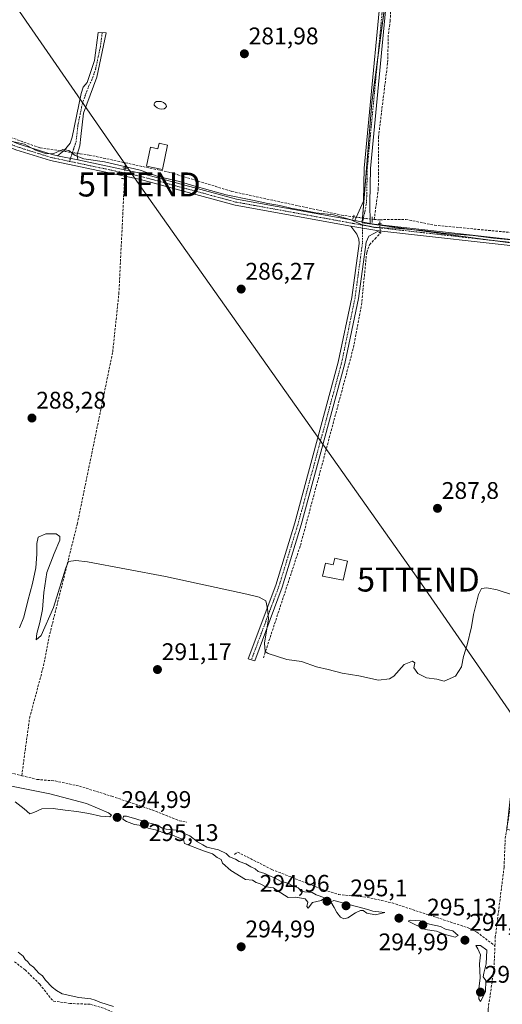
# Model space of a CAD drawing. Units: metres. Extents: x 615524 to 619019, y 4653041 to 4655411.
# Drawn here: x 616207 to 616408, y 4653758 to 4654168 of the extents above; entities that cross this region are included whole.
import ezdxf
from ezdxf.enums import TextEntityAlignment as Align

# ---------------------------------------------------------------- set-up
doc = ezdxf.new("R2010")
doc.units = ezdxf.units.M
doc.header["$MEASUREMENT"] = 0
for name, pattern in [('TRAZO_Y_PUNTO', [1, 0.5, -0.25, 0, -0.25]), ('TRAZOS2', [0.375, 0.25, -0.125]), ('TRAZOSX2', [1.5, 1, -0.5])]:
    doc.linetypes.add(name, pattern=pattern)
doc.layers.get('0').update_dxf_attribs({"lineweight": 5})
for name, color, linetype, lineweight in [('Camino', 19, 'Continuous', 0), ('Camino Cxs', 19, 'Continuous', 0), ('Camino eje', 39, 'TRAZO_Y_PUNTO', 13), ('Carátula', 7, 'Continuous', 5), ('Corriente artificial lineal', 5, 'TRAZOSX2', 13), ('Corriente artificial lineal oculto', 135, 'TRAZO_Y_PUNTO', 13), ('Cultivos herbáceos CxS', 92, 'Continuous', 0), ('Cultivos leñosos', 92, 'Continuous', 0), ('Cultivos leñosos CxS', 92, 'Continuous', 0), ('Curva de nivel normal', 36, 'Continuous', 0), ('Edificación', 1, 'Continuous', 13), ('Edificación Cxs', 1, 'Continuous', 13), ('Piscina', 142, 'Continuous', 0), ('Piscina CxS', 142, 'Continuous', 0), ('Pista no pavimentada', 254, 'Continuous', 13), ('Pista no pavimentada Cxs', 254, 'Continuous', 0), ('Pista pavimentada eje', 135, 'TRAZO_Y_PUNTO', 0), ('Puente lineal', 2, 'TRAZOS2', 0), ('Punto de cota en terreno', 7, 'Continuous', 0), ('Rótulo de punto de cota en terreno', 19, 'Continuous', 0), ('Tendido', 6, 'Continuous', 0), ('Torre de tendido puntual', 7, 'Continuous', 0)]:
    doc.layers.add(name, color=color, linetype=linetype, lineweight=lineweight)
doc.styles.add('Arial', font='txt', dxfattribs={"height": 0.2})

# ---------------------------------------------------------------- blocks, each defined once
blk = doc.blocks.new('*U160')
at = {"layer": 'Cultivos herbáceos CxS', "color": 92, "linetype": 'Continuous', "lineweight": 0}
blk.add_polyline3d([(616364.77, 4654215.8, 279.91), (616353.71, 4654133.82, 282.32), (616349.67, 4654083.71, 284.87), (616431.91, 4654072.59, 285.08), (616455.69, 4654066.33, 285.16), (616444.77, 4653972.81, 287.77), (616436.52, 4653899.16, 290.22), (616418.18, 4653901.45, 290.64), (616411.26, 4653842.24, 291.28), (616409.93, 4653830.82, 291.75), (616478.69, 4653820.73, 292.34), (616488.77, 4653848.71, 291.34), (616484.19, 4653894.57, 290.27), (616482.36, 4653974.18, 286.52), (616485.11, 4654020.09, 285.78), (616487.87, 4654066, 284.44), (616487.87, 4654066, 284.44), (616522.24, 4654064.08, 284.52), (616553.87, 4654062.24, 284.02), (616553.17, 4654239.99, 278.75)], dxfattribs=at)
blk = doc.blocks.new('5PATER')
at = {"layer": 'Carátula', "linetype": 'Continuous', "lineweight": 5}
h = blk.add_hatch(color=250, dxfattribs=at)
edge = h.paths.add_edge_path()
edge.add_ellipse((0, 0.01), major_axis=(-1.33, -1.34), ratio=0.999422, start_angle=0, end_angle=360)
blk = doc.blocks.new('5TTEND')
blk.add_text('5TTEND', height=10).set_placement((0, 0), align=Align.MIDDLE_CENTER)

msp = doc.modelspace()

# ---------------------------------------------------------------- linework, layer by layer
at = {"layer": 'Camino', "color": 19, "linetype": 'Continuous', "lineweight": 0}
for points in [[(616222.85, 4654111.65, 284.94), (616225.56, 4654113.74, 284.87), (616228.08, 4654116.89, 284.4), (616228.97, 4654119.33, 284.14), (616232.73, 4654137.56, 283.7), (616233.5, 4654140.2, 283.5), (616235.18, 4654142.13, 283.18), (616238.27, 4654151.34, 282.95), (616239.79, 4654163.01, 283.12), (616243.06, 4654162.85, 282.86), (616239.14, 4654144.44, 282.93), (616233.65, 4654129.39, 283.96), (616232.58, 4654119.69, 284.14), (616232.13, 4654115.8, 284.29), (616231, 4654112.18, 284.73), (616231.33, 4654109.87, 285.17)], [(616231.33, 4654109.87, 285.17), (616222.85, 4654111.65, 284.94)], [(616356.63, 4654080.33, 284.88), (616352.55, 4654078.07, 285.19), (616351.34, 4654075.61, 285.24), (616348.14, 4654052.11, 285.75), (616342.54, 4654024.96, 286.43), (616324.37, 4653957.78, 288.36), (616316.42, 4653931.77, 289.38), (616304.96, 4653901.16, 291.17), (616302.23, 4653901.92, 291.19), (616313.74, 4653932.68, 289.12), (616321.66, 4653958.56, 288.69), (616339.79, 4654025.61, 286.49), (616345.36, 4654052.59, 285.82), (616348.42, 4654075.08, 285.51), (616348.29, 4654076.86, 285.4), (616347.54, 4654078.94, 285.29), (616345.04, 4654082.27, 285.19)], [(616345.04, 4654082.27, 285.19), (616356.63, 4654080.33, 284.88)]]:
    msp.add_polyline3d(points, dxfattribs=at)
at = {"layer": 'Camino Cxs', "color": 19, "linetype": 'Continuous', "lineweight": 0}
for points in [[(616231.33, 4654109.87, 285.17), (616222.85, 4654111.65, 284.94), (616225.56, 4654113.74, 284.87), (616228.08, 4654116.89, 284.4), (616228.97, 4654119.33, 284.14), (616232.73, 4654137.56, 283.7), (616233.5, 4654140.2, 283.5), (616235.18, 4654142.13, 283.18), (616238.27, 4654151.34, 282.95), (616239.79, 4654163.01, 283.12), (616243.06, 4654162.85, 282.86), (616239.14, 4654144.44, 282.93), (616233.65, 4654129.39, 283.96), (616232.58, 4654119.69, 284.14), (616232.13, 4654115.8, 284.29), (616231, 4654112.18, 284.73), (616231.33, 4654109.87, 285.17)], [(616356.63, 4654080.33, 284.88), (616352.55, 4654078.07, 285.19), (616351.34, 4654075.61, 285.24), (616348.14, 4654052.11, 285.75), (616342.54, 4654024.96, 286.43), (616324.37, 4653957.78, 288.36), (616316.42, 4653931.77, 289.38), (616304.96, 4653901.16, 291.17), (616302.23, 4653901.92, 291.19), (616313.74, 4653932.68, 289.12), (616321.66, 4653958.56, 288.69), (616339.79, 4654025.61, 286.49), (616345.36, 4654052.59, 285.82), (616348.42, 4654075.08, 285.51), (616348.29, 4654076.86, 285.4), (616347.54, 4654078.94, 285.29), (616345.04, 4654082.27, 285.19), (616356.63, 4654080.33, 284.88)]]:
    msp.add_polyline3d(points, close=True, dxfattribs=at)
at = {"layer": 'Camino eje', "color": 39, "linetype": 'TRAZO_Y_PUNTO', "lineweight": 13}
for points in [[(616241.43, 4654162.93, 282.89), (616240.67, 4654157.1, 282.97), (616238.71, 4654147.89, 282.93), (616237.16, 4654143.29, 282.94), (616235.94, 4654141, 283.1), (616233.19, 4654133.48, 283.78), (616231.31, 4654124.36, 283.99), (616230.55, 4654117.57, 284.27), (616230.11, 4654116.35, 284.37), (616229.54, 4654114.54, 284.55), (616227.79, 4654109.29, 285.35)], [(616349.87, 4654082.74, 284.95), (616349.88, 4654075.35, 285.37), (616346.75, 4654052.35, 285.7), (616341.17, 4654025.29, 286.57), (616323.02, 4653958.17, 288.53), (616315.08, 4653932.23, 289.26), (616303.59, 4653901.54, 291.18)]]:
    msp.add_polyline3d(points, dxfattribs=at)
at = {"layer": 'Corriente artificial lineal', "color": 5, "linetype": 'TRAZOSX2', "lineweight": 13}
for points in [[(616354.74, 4654085, 284.21), (616356.46, 4654097.73, 283.03), (616356.52, 4654119.42, 282.53), (616360.35, 4654150.44, 281.96), (616360.64, 4654162.44, 281.03), (616361.41, 4654167.7, 280.88), (616361.93, 4654179.06, 280.69), (616364.78, 4654201.62, 280.8), (616364.48, 4654205.15, 280.85)], [(616175.95, 4654132.05, 284.99), (616176.61, 4654131.63, 284.98), (616183.27, 4654127.44, 284.5), (616190.45, 4654126.12, 284.37), (616200.35, 4654120.32, 284.68), (616215.57, 4654114.88, 284.36), (616224.08, 4654113.65, 284.73), (616225.23, 4654113.48, 284.87)], [(616231.14, 4654112.63, 284.62), (616232.23, 4654112.47, 284.59), (616236.03, 4654111.92, 284.56), (616251.06, 4654108.68, 284.28)], [(616250.95, 4654106.49, 284.81), (616251.06, 4654108.68, 284.28)], [(616251.06, 4654108.68, 284.28), (616269.85, 4654104.63, 283.65), (616295.36, 4654096.75, 284.14), (616341.05, 4654086.89, 284.88), (616346.13, 4654086.19, 284.86)], [(616207.9, 4653853.23, 291.99), (616211.16, 4653877.23, 291.25), (616216.99, 4653899.02, 290.72), (616219.23, 4653910.86, 290.52), (616231.02, 4653958.06, 288.66), (616245.79, 4654029.84, 287.09), (616248.37, 4654054.1, 286.5), (616250.73, 4654102.04, 285.72)], [(616353.9, 4654085.12, 284.28), (616354.74, 4654085, 284.21)], [(616357.14, 4654084.96, 284.01), (616354.74, 4654085, 284.21)], [(616357.14, 4654084.96, 284.01), (616367.95, 4654085.11, 283.73), (616379.87, 4654082.65, 284.11), (616419.93, 4654078.84, 283.68), (616446.71, 4654071.7, 284.12), (616463.5, 4654070, 283.95), (616490.08, 4654069.02, 284.06), (616491.59, 4654068.83, 284.25), (616492.38, 4654068.73, 284.14)], [(616357.15, 4654083.22, 284.31), (616357.14, 4654084.96, 284.01)], [(616355.08, 4654077, 285.35), (616357.17, 4654079.31, 285.08), (616357.17, 4654079.56, 285.03)], [(616308.57, 4653902.29, 290.77), (616323.99, 4653949.18, 288.42), (616346.1, 4654031.66, 285.91), (616349.46, 4654049.41, 285.83), (616351.61, 4654071.32, 285.29), (616352.83, 4654074.52, 285.37), (616355.08, 4654077, 285.35)], [(616022.01, 4653904.37, 292.71), (616025.89, 4653904.13, 292.59), (616033.76, 4653902.7, 292.58), (616050.92, 4653897.05, 293), (616064.1, 4653894.27, 291.96), (616082.67, 4653889.91, 291.89), (616112.12, 4653881.5, 292.03), (616137.68, 4653874.59, 291.8), (616156.42, 4653867.32, 292.49), (616172.45, 4653862.03, 292.69), (616207.9, 4653853.23, 291.99)], [(616405.03, 4653782.31, 293.69), (616405.18, 4653785.85, 293.4), (616408.85, 4653815.04, 291.96), (616409.33, 4653827.02, 291.8), (616414.79, 4653861.13, 291.31), (616416.96, 4653901.48, 290.67), (616419.13, 4653903.08, 290.7), (616430.71, 4653903.01, 290.72), (616434.6, 4653903.95, 289.87)], [(616207.9, 4653853.23, 291.99), (616214.24, 4653851.66, 291.97), (616221.81, 4653851.02, 291.91), (616231.9, 4653848.87, 291.77), (616245.39, 4653844.67, 291.74), (616262.22, 4653838.95, 291.61), (616273.59, 4653834.4, 292.11), (616276.72, 4653833.88, 291.36)], [(616296.59, 4653820.41, 293.98), (616297.84, 4653821.38, 293.18), (616312.06, 4653814.14, 293.03), (616333.94, 4653805.51, 293.37), (616339.86, 4653803.72, 294.32), (616351.82, 4653802.56, 293.15), (616362.16, 4653800.21, 293.28), (616393.92, 4653789.8, 292.12), (616397.5, 4653788.05, 292.11), (616405.03, 4653782.31, 293.69)], [(616402.4, 4653744.36, 294.72), (616402.21, 4653755.97, 294.16), (616404.65, 4653772.83, 294.2), (616405.03, 4653782.31, 293.69)], [(616204.93, 4653775.7, 295.64), (616209.3, 4653772.28, 295.55), (616215.42, 4653766.32, 295.52), (616220.05, 4653760.37, 295.83), (616221.15, 4653759.29, 295.79), (616227.87, 4653758.31, 295.38), (616236.68, 4653757.92, 295.29), (616242.32, 4653756.25, 295.4), (616254.62, 4653750.53, 295.51), (616264.62, 4653746.56, 295.36), (616277.56, 4653745.69, 295.23), (616288.79, 4653745.15, 295.79), (616294.95, 4653745.53, 295.85), (616328.29, 4653749.33, 295.5), (616341.6, 4653750.12, 295.42), (616379.36, 4653747.71, 295.05), (616395.02, 4653744.9, 295.15), (616402.4, 4653744.36, 294.72)]]:
    msp.add_polyline3d(points, dxfattribs=at)
at = {"layer": 'Corriente artificial lineal oculto', "color": 135, "linetype": 'TRAZO_Y_PUNTO', "lineweight": 13}
for points in [[(616225.23, 4654113.48, 284.87), (616231.14, 4654112.63, 284.62)], [(616250.73, 4654102.04, 285.72), (616250.73, 4654102.05, 285.72), (616250.95, 4654106.48, 284.82), (616250.95, 4654106.49, 284.81)], [(616346.13, 4654086.19, 284.86), (616353.89, 4654085.12, 284.28), (616353.9, 4654085.12, 284.28)], [(616357.17, 4654079.56, 285.03), (616357.15, 4654083.22, 284.31)]]:
    msp.add_polyline3d(points, dxfattribs=at)
at = {"layer": 'Cultivos herbáceos CxS', "color": 92, "linetype": 'Continuous', "lineweight": 0}
msp.add_polyline3d([(616455.69, 4654066.33, 285.16), (616453.44, 4654066.92, 285.03), (616434.92, 4654071.8, 284.96), (616431.91, 4654072.59, 285.08), (616428.16, 4654073.1, 285.08), (616405.17, 4654076.21, 285), (616357.15, 4654082.7, 284.41), (616349.87, 4654083.68, 284.87), (616349.67, 4654083.71, 284.87), (616349.7, 4654084.06, 284.82), (616349.83, 4654085.68, 284.57), (616353.71, 4654133.82, 282.32), (616356.26, 4654152.68, 281.97), (616360.75, 4654185.97, 280.86)], dxfattribs=at)
at = {"layer": 'Cultivos leñosos', "color": 92, "linetype": 'Continuous', "lineweight": 0}
msp.add_polyline3d([(616455.69, 4654066.33, 285.16), (616453.44, 4654066.92, 285.03), (616434.92, 4654071.8, 284.96), (616431.91, 4654072.59, 285.08), (616428.16, 4654073.1, 285.08), (616405.17, 4654076.21, 285), (616357.15, 4654082.7, 284.41), (616349.87, 4654083.68, 284.87), (616349.67, 4654083.71, 284.87), (616349.7, 4654084.06, 284.82), (616349.83, 4654085.68, 284.57), (616353.71, 4654133.82, 282.32), (616356.26, 4654152.68, 281.97), (616360.75, 4654185.97, 280.86)], dxfattribs=at)
at = {"layer": 'Cultivos leñosos CxS', "color": 92, "linetype": 'Continuous', "lineweight": 0}
msp.add_polyline3d([(616487.87, 4654066, 284.44), (616485.07, 4654066.08, 284.37), (616455.69, 4654066.33, 285.16), (616431.91, 4654072.59, 285.08), (616349.67, 4654083.71, 284.87), (616353.71, 4654133.82, 282.32), (616364.77, 4654215.8, 279.91), (616402.14, 4654226.66, 279.36), (616465.4, 4654240.42, 278.97), (616503.69, 4654243.89, 278.5), (616537.51, 4654246.95, 277.86), (616538.29, 4654247.02, 277.8), (616553.17, 4654239.99, 278.75), (616553.87, 4654062.24, 284.02), (616522.24, 4654064.08, 284.52), (616487.87, 4654066, 284.44)], close=True, dxfattribs=at)
at = {"layer": 'Curva de nivel normal', "color": 36, "linetype": 'Continuous', "lineweight": 0}
for points in [[(616204.03, 4654117.59, 285), (616209.1, 4654116.38, 285), (616213.58, 4654113.93, 285), (616218.26, 4654112.37, 285), (616221.29, 4654112.55, 285), (616224.98, 4654114.17, 285), (616227.46, 4654113.78, 285), (616230.18, 4654111.7, 285), (616233.73, 4654110.32, 285), (616242.44, 4654109.03, 285), (616257.22, 4654105.56, 285), (616264.72, 4654103, 285), (616273.61, 4654100.9, 285), (616278.69, 4654099.36, 285), (616286.59, 4654097.17, 285), (616293.09, 4654095.27, 285), (616304.04, 4654093.11, 285), (616310.41, 4654091.67, 285), (616315.39, 4654090.84, 285), (616320.02, 4654089.71, 285), (616326.28, 4654088.72, 285), (616330.4, 4654087.85, 285), (616337.77, 4654087, 285), (616344.74, 4654085.1, 285), (616349.44, 4654082.92, 285), (616354.78, 4654081.74, 285), (616363.34, 4654081.49, 285), (616374.97, 4654080.48, 285), (616384.69, 4654079.18, 285), (616396.04, 4654078.4, 285), (616404.39, 4654077.27, 285), (616414.71, 4654076.34, 285)], [(616206.97, 4653914.82, 290), (616208.82, 4653919.32, 290), (616210.5, 4653926.14, 290), (616212.35, 4653933.33, 290), (616213.75, 4653939.92, 290), (616214.24, 4653945.61, 290), (616214.16, 4653949.95, 290), (616214.79, 4653952.63, 290), (616217.9, 4653954.05, 290), (616222.29, 4653953.98, 290), (616223.71, 4653952.94, 290), (616223.84, 4653951.44, 290), (616221.44, 4653945.78, 290), (616218.38, 4653937.88, 290), (616217.05, 4653929.54, 290), (616216.52, 4653922.47, 290), (616215.43, 4653917.08, 290), (616214.17, 4653912.55, 290), (616213.88, 4653909.8, 290), (616215.94, 4653911.59, 290), (616221.09, 4653923.39, 290), (616226.26, 4653939.85, 290), (616227.44, 4653942.47, 290), (616230.4, 4653942.96, 290), (616235.28, 4653942.37, 290), (616267.78, 4653936.29, 290), (616301.71, 4653928.89, 290), (616306.85, 4653927.59, 290), (616309.64, 4653926.04, 290), (616310.33, 4653922.87, 290), (616310.76, 4653918.54, 290), (616308.98, 4653908.49, 290), (616309.28, 4653905.05, 290), (616310.6, 4653904.12, 290), (616318.37, 4653901.71, 290), (616324.51, 4653900.81, 290), (616330.75, 4653898.66, 290), (616335.61, 4653897.49, 290), (616341.39, 4653895.89, 290), (616348.35, 4653894.79, 290), (616356.56, 4653893.03, 290), (616361.07, 4653893.57, 290), (616362.91, 4653894.66, 290), (616367.28, 4653899.57, 290), (616370.74, 4653900.95, 290), (616371.71, 4653900.23, 290), (616371.31, 4653898.11, 290), (616372.91, 4653895.84, 290), (616376.52, 4653893.97, 290), (616380.78, 4653893.39, 290), (616383.95, 4653892.64, 290), (616388.64, 4653894.7, 290), (616391.15, 4653898.61, 290), (616392.01, 4653902.91, 290), (616393.53, 4653907.72, 290), (616395.32, 4653915.29, 290), (616396.13, 4653920.44, 290), (616398.18, 4653928.72, 290), (616399.49, 4653931.24, 290), (616401.61, 4653931.56, 290), (616405.95, 4653930.72, 290), (616413.25, 4653928.35, 290)], [(616205.17, 4653842.34, 295), (616208.97, 4653839.43, 295), (616211.26, 4653837.39, 295), (616212.99, 4653837.86, 295), (616216.22, 4653839.45, 295), (616220.98, 4653839.53, 295), (616225.99, 4653838.79, 295), (616230.88, 4653838.26, 295), (616235.8, 4653837.42, 295), (616240.7, 4653836.41, 295), (616244.66, 4653836.13, 295), (616245.27, 4653836.75, 295), (616244.1, 4653837.79, 295), (616234.94, 4653841.57, 295), (616219.66, 4653845.64, 295), (616203.58, 4653848.86, 295)], [(616327.28, 4653798.06, 295), (616328.98, 4653800.31, 295), (616332.6, 4653801.27, 295), (616334.11, 4653802.38, 295), (616330.59, 4653803.51, 295), (616328.85, 4653804.47, 295), (616325.76, 4653804.82, 295), (616324.18, 4653805.41, 295), (616323.09, 4653806.46, 295), (616320.52, 4653807.39, 295), (616318.77, 4653808.45, 295), (616315.73, 4653809.22, 295), (616313.55, 4653810.47, 295), (616310.85, 4653811.59, 295), (616309.2, 4653812.49, 295), (616306.46, 4653813.32, 295), (616305.14, 4653814.46, 295), (616303.34, 4653815.18, 295), (616301.22, 4653816.54, 295), (616298.51, 4653817.44, 295), (616296.9, 4653818.49, 295), (616294.52, 4653819.45, 295), (616293.03, 4653820.77, 295), (616289.86, 4653822.36, 295), (616285.08, 4653823.41, 295), (616283.36, 4653824.44, 295), (616281.14, 4653825.6, 295), (616277.95, 4653828.12, 295), (616274.68, 4653829.48, 295), (616272.5, 4653830.49, 295), (616268.1, 4653830.96, 295), (616266.16, 4653831.49, 295), (616264.65, 4653832.58, 295), (616260.76, 4653833.52, 295), (616255.82, 4653835.08, 295), (616251.6, 4653836.33, 295), (616250.31, 4653836.35, 295), (616250.06, 4653835.16, 295), (616251.48, 4653834.07, 295), (616254.93, 4653832.86, 295), (616257.78, 4653832.43, 295), (616261.05, 4653831.21, 295), (616263.68, 4653830.66, 295), (616266.65, 4653829.58, 295), (616270.78, 4653828.46, 295), (616273.36, 4653827.3, 295), (616275.25, 4653826.6, 295), (616275.69, 4653824.95, 295), (616283.66, 4653821.92, 295), (616287.32, 4653820.62, 295), (616289.33, 4653819.08, 295), (616290.95, 4653818.25, 295), (616291.52, 4653816.78, 295), (616295.05, 4653813.64, 295), (616301.06, 4653809.98, 295), (616304.04, 4653809.63, 295), (616305.5, 4653808.76, 295), (616307.28, 4653808.21, 295), (616309.61, 4653806.92, 295), (616312.73, 4653806.52, 295), (616314.32, 4653805.3, 295), (616318.86, 4653802.46, 295), (616322.03, 4653802.62, 295), (616326.01, 4653801.94, 295), (616327.04, 4653800.46, 295), (616326.67, 4653798.75, 295), (616327.28, 4653798.06, 295)], [(616342.1, 4653793.51, 295), (616343.76, 4653793.93, 295), (616346.95, 4653796.12, 295), (616349.06, 4653797.06, 295), (616350.08, 4653797, 295), (616351.73, 4653795.94, 295), (616355.28, 4653795.2, 295), (616359.15, 4653796.21, 295), (616354.12, 4653796.75, 295), (616352.09, 4653797.47, 295), (616337.91, 4653801.17, 295), (616336.73, 4653800.6, 295), (616338.06, 4653798.34, 295), (616339.11, 4653796.21, 295), (616340.68, 4653794.27, 295), (616342.1, 4653793.51, 295)], [(616388.53, 4653785.98, 295), (616389.77, 4653786.56, 295), (616388.66, 4653787.6, 295), (616387.53, 4653788.49, 295), (616384.5, 4653789.27, 295), (616382.39, 4653790.38, 295), (616377.78, 4653791.37, 295), (616373.94, 4653792.69, 295), (616369.71, 4653792.97, 295), (616368.92, 4653792.57, 295), (616375.98, 4653789.16, 295), (616380.71, 4653788.36, 295), (616384.32, 4653787.08, 295), (616388.53, 4653785.98, 295)], [(616246.17, 4653757.03, 295), (616240.48, 4653758.76, 295), (616238.47, 4653759.68, 295), (616236.68, 4653760.23, 295), (616231.71, 4653760.81, 295), (616224.68, 4653762.35, 295), (616222.4, 4653763.68, 295), (616220.63, 4653765.07, 295), (616217.74, 4653768.04, 295), (616216.49, 4653769.75, 295), (616215.05, 4653770.98, 295), (616212.79, 4653773.38, 295), (616211.3, 4653774.56, 295), (616210.44, 4653775.7, 295), (616209.36, 4653776.62, 295), (616208.44, 4653778.04, 295), (616206.44, 4653779.7, 295)], [(616399, 4653759.09, 295), (616401.18, 4653763.09, 295), (616401.27, 4653767.87, 295), (616400.16, 4653769.32, 295), (616400.35, 4653770.91, 295), (616401.42, 4653774.86, 295), (616401.62, 4653780.54, 295), (616399.02, 4653782.46, 295), (616397.1, 4653782.38, 295), (616397.97, 4653781.05, 295), (616398.99, 4653778.58, 295), (616398.6, 4653774.86, 295), (616398.93, 4653769.03, 295), (616398.4, 4653764.36, 295), (616398.4, 4653760.16, 295), (616399, 4653759.09, 295)]]:
    msp.add_polyline3d(points, dxfattribs=at)
at = {"layer": 'Edificación', "color": 1, "linetype": 'Continuous', "lineweight": 13}
for points in [[(616268.69, 4654116.04, 285.95), (616266.49, 4654105.88, 289.16), (616259.83, 4654107.33, 289.31), (616261.51, 4654115.23, 286.89), (616264.64, 4654114.56, 286.96), (616265.12, 4654116.8, 286.52), (616268.69, 4654116.04, 285.95)], [(616343.66, 4653942.69, 292.05), (616341.78, 4653934.67, 291.91), (616333.21, 4653936.37, 292.93), (616334.48, 4653941.82, 292.88), (616337.64, 4653941.09, 292.43), (616338.3, 4653943.94, 293.01), (616343.66, 4653942.69, 292.05)]]:
    msp.add_polyline3d(points, dxfattribs=at)
at = {"layer": 'Edificación Cxs', "color": 1, "linetype": 'Continuous', "lineweight": 13}
for points in [[(616268.69, 4654116.04, 285.95), (616266.49, 4654105.88, 289.16), (616259.83, 4654107.33, 289.31), (616261.51, 4654115.23, 286.89), (616264.64, 4654114.56, 286.96), (616265.12, 4654116.8, 286.52), (616268.69, 4654116.04, 285.95)], [(616343.66, 4653942.69, 292.05), (616341.78, 4653934.67, 291.91), (616333.21, 4653936.37, 292.93), (616334.48, 4653941.82, 292.88), (616337.64, 4653941.09, 292.43), (616338.3, 4653943.94, 293.01), (616343.66, 4653942.69, 292.05)]]:
    msp.add_polyline3d(points, close=True, dxfattribs=at)
at = {"layer": 'Piscina', "color": 142, "linetype": 'Continuous', "lineweight": 0}
msp.add_polyline3d([(616267.18, 4654131.21, 283.71), (616266.27, 4654131.09, 283.9), (616265.27, 4654131.22, 283.92), (616264.32, 4654131.57, 283.93), (616263.57, 4654132.09, 283.94), (616263.13, 4654132.7, 283.94), (616263.08, 4654133.31, 283.95), (616263.41, 4654133.83, 283.89), (616264.08, 4654134.18, 283.82), (616264.98, 4654134.3, 283.81), (616265.99, 4654134.17, 283.85), (616266.94, 4654133.83, 283.82), (616267.69, 4654133.3, 283.68), (616268.12, 4654132.69, 283.53), (616268.18, 4654132.08, 283.48), (616267.85, 4654131.56, 283.54), (616267.18, 4654131.21, 283.71)], dxfattribs=at)
at = {"layer": 'Piscina CxS', "color": 142, "linetype": 'Continuous', "lineweight": 0}
msp.add_polyline3d([(616267.18, 4654131.21, 283.71), (616266.27, 4654131.09, 283.9), (616265.27, 4654131.22, 283.92), (616264.32, 4654131.57, 283.93), (616263.57, 4654132.09, 283.94), (616263.13, 4654132.7, 283.94), (616263.08, 4654133.31, 283.95), (616263.41, 4654133.83, 283.89), (616264.08, 4654134.18, 283.82), (616264.98, 4654134.3, 283.81), (616265.99, 4654134.17, 283.85), (616266.94, 4654133.83, 283.82), (616267.69, 4654133.3, 283.68), (616268.12, 4654132.69, 283.53), (616268.18, 4654132.08, 283.48), (616267.85, 4654131.56, 283.54), (616267.18, 4654131.21, 283.71)], close=True, dxfattribs=at)
at = {"layer": 'Pista no pavimentada', "color": 254, "linetype": 'Continuous', "lineweight": 13}
for points in [[(616346.64, 4654084.61, 284.93), (616350.23, 4654092.63, 284.01), (616350.54, 4654106.41, 283.19), (616359.53, 4654201.36, 281.08), (616358.33, 4654210.57, 280.77), (616352.83, 4654253.1, 278.79), (616346.07, 4654275.22, 278.31), (616345.64, 4654279.2, 278.3), (616346.33, 4654292.98, 278.01), (616351.03, 4654315.33, 277.95), (616350.97, 4654317.19, 277.97), (616349.94, 4654318.7, 278.1), (616348.51, 4654319.63, 278.26), (616345.07, 4654320.15, 278.56)], [(616361.81, 4654204.5, 280.93), (616362.21, 4654201.4, 280.82), (616353.2, 4654106.25, 283.21), (616352.88, 4654092.03, 283.78), (616353.1, 4654083.44, 284.66)], [(616345.04, 4654082.27, 285.19), (616296.77, 4654091.06, 285.61), (616257.32, 4654101.74, 285.69), (616219.86, 4654109.64, 285.25), (616205.51, 4654114.11, 285.38), (616187.47, 4654121.59, 285.67), (616174.56, 4654127.29, 285.68), (616152.75, 4654138.46, 285.73), (616148.84, 4654139.62, 285.83)], [(616175.67, 4654129.66, 285.31), (616175.67, 4654129.63, 285.32), (616176.85, 4654129.13, 285.26), (616188.49, 4654123.96, 285.15), (616206.39, 4654116.54, 284.67), (616220.51, 4654112.15, 284.75), (616222.85, 4654111.65, 284.94)], [(616231.33, 4654109.87, 285.17), (616222.85, 4654111.65, 284.94)], [(616231.33, 4654109.87, 285.17), (616257.92, 4654104.26, 285.12), (616297.34, 4654093.59, 285.04), (616346.64, 4654084.61, 284.93)], [(616346.64, 4654084.61, 284.93), (616353.1, 4654083.44, 284.66)], [(616346.64, 4654084.61, 284.93), (616353.1, 4654083.44, 284.66)], [(616353.1, 4654083.44, 284.66), (616354.67, 4654083.15, 284.53), (616421.66, 4654075.66, 284.45), (616458.97, 4654068.49, 284.54), (616491.74, 4654066.45, 284.56)], [(616345.04, 4654082.27, 285.19), (616356.63, 4654080.33, 284.88)], [(616524.32, 4654061.82, 284.82), (616458.65, 4654065.92, 285.15), (616421.27, 4654073.11, 285.12), (616356.63, 4654080.33, 284.88)]]:
    msp.add_polyline3d(points, dxfattribs=at)
at = {"layer": 'Pista no pavimentada Cxs', "color": 254, "linetype": 'Continuous', "lineweight": 0}
for points in [[(616362.21, 4654201.4, 280.82), (616353.2, 4654106.25, 283.21), (616352.88, 4654092.03, 283.78), (616353.1, 4654083.44, 284.66), (616346.64, 4654084.61, 284.93), (616350.23, 4654092.63, 284.01), (616350.54, 4654106.41, 283.19), (616359.53, 4654201.36, 281.08)], [(616206.39, 4654116.54, 284.67), (616220.51, 4654112.15, 284.75), (616222.85, 4654111.65, 284.94), (616231.33, 4654109.87, 285.17), (616257.92, 4654104.26, 285.12), (616297.34, 4654093.59, 285.04), (616346.64, 4654084.61, 284.93), (616353.1, 4654083.44, 284.66), (616354.67, 4654083.15, 284.53), (616421.66, 4654075.66, 284.45), (616458.97, 4654068.49, 284.54), (616491.74, 4654066.45, 284.56), (616495.99, 4654066.18, 284.22), (616559.28, 4654062.23, 284.16), (616602.04, 4654064.43, 283.84), (616629.02, 4654063.05, 283.28), (616632.25, 4654062.89, 283.46), (616633.79, 4654062.81, 283.27), (616671.33, 4654056.08, 282.77)], [(616670.97, 4654053.52, 283.25), (616633.5, 4654060.23, 284), (616602.04, 4654061.84, 284.25), (616559.26, 4654059.64, 284.57), (616534.94, 4654061.16, 284.57), (616524.32, 4654061.82, 284.82), (616458.65, 4654065.92, 285.15), (616421.27, 4654073.11, 285.12), (616356.63, 4654080.33, 284.88), (616345.04, 4654082.27, 285.19), (616296.77, 4654091.06, 285.61), (616257.32, 4654101.74, 285.69), (616219.86, 4654109.64, 285.25), (616205.51, 4654114.11, 285.38)]]:
    msp.add_polyline3d(points, dxfattribs=at)
at = {"layer": 'Pista pavimentada eje', "color": 135, "linetype": 'TRAZO_Y_PUNTO', "lineweight": 0}
for points in [[(616360.38, 4654205.17, 280.99), (616360.87, 4654201.38, 280.9), (616351.87, 4654106.33, 283.41), (616351.56, 4654092.33, 283.94), (616350.86, 4654088.21, 284.02), (616349.87, 4654084.03, 284.82), (616349.87, 4654082.74, 284.95)], [(616173.55, 4654129.26, 285.47), (616175.12, 4654128.46, 285.49), (616182.16, 4654125.36, 285.12), (616187.98, 4654122.78, 285.44), (616205.95, 4654115.33, 285.05), (616220.19, 4654110.9, 285), (616227.79, 4654109.29, 285.35)], [(616227.79, 4654109.29, 285.35), (616257.62, 4654103, 285.42), (616297.06, 4654092.33, 285.33), (616345.84, 4654083.44, 285.03), (616349.87, 4654082.74, 284.95)], [(616349.87, 4654082.74, 284.95), (616355.65, 4654081.74, 284.67), (616421.47, 4654074.39, 284.8), (616458.81, 4654067.21, 284.84), (616493.27, 4654065.06, 284.66)]]:
    msp.add_polyline3d(points, dxfattribs=at)
at = {"layer": 'Puente lineal', "color": 2, "linetype": 'TRAZOS2', "lineweight": 0}
for points in [[(616250.07, 4654106.53, 287.2), (616250.95, 4654106.49, 289.09), (616252.15, 4654106.42, 291.41)], [(616249.51, 4654102.1, 285.82), (616250.73, 4654102.04, 286.03), (616251.85, 4654102, 286.27)], [(616346.37, 4654086.92, 284.87), (616345.8, 4654085.16, 285)], [(616353.85, 4654086.22, 284.55), (616353.9, 4654085.12, 284.64), (616353.94, 4654083.81, 284.71)], [(616356.39, 4654083.26, 284.83), (616357.15, 4654083.22, 284.8), (616357.17, 4654083.22, 284.8), (616357.78, 4654083.19, 284.78)], [(616356.64, 4654079.57, 285.29), (616357.76, 4654079.55, 285.24)]]:
    msp.add_polyline3d(points, dxfattribs=at)
at = {"layer": 'Tendido', "color": 6, "linetype": 'Continuous', "lineweight": 0}
msp.add_polyline3d([(616059.22, 4654388.43, 283.51), (616176.23, 4654216.11, 282.68), (616256.86, 4654099.64, 286.09), (616373.13, 4653934.98, 288.92), (616471.82, 4653792.33, 292.71), (616586.27, 4653628.78, 296.35), (616781.89, 4653498.32, 304.31), (616961.84, 4653375.13, 317.88), (617149.71, 4653247.49, 316.51), (617351.72, 4653111.58, 293.21), (617410.33, 4653071.76, 289.67)], dxfattribs=at)

# ---------------------------------------------------------------- block references
at = {"layer": 'Cultivos herbáceos CxS', "color": 92, "linetype": 'Continuous', "lineweight": 0}
msp.add_blockref('*U160', (0, 0), dxfattribs=at)
at = {"layer": 'Punto de cota en terreno', "linetype": 'Continuous', "lineweight": 0}
for p in [(616300.66, 4654154.12, 281.98), (616299.32, 4654056.03, 286.27), (616212.16, 4654002.28, 288.28), (616381.11, 4653964.65, 287.8), (616264.45, 4653897.46, 291.17), (616247.67, 4653835.84, 294.99), (616259, 4653833, 295.13), (616335.09, 4653800.89, 294.96), (616343, 4653799, 295.1), (616365.05, 4653793.83, 294.99), (616375, 4653791, 295.13), (616299.32, 4653781.9, 294.99), (616392.55, 4653784.65, 294.92), (616399, 4653763, 295.09)]:
    msp.add_blockref('5PATER', p, dxfattribs=at)
at = {"layer": 'Torre de tendido puntual', "linetype": 'Continuous', "lineweight": 0}
for p in [(616256.86, 4654099.64, 285.83), (616373.13, 4653934.98, 289.34)]:
    msp.add_blockref('5TTEND', p, dxfattribs=at)

# ---------------------------------------------------------------- texts
at = {"layer": 'Rótulo de punto de cota en terreno', "color": 19, "linetype": 'Continuous', "lineweight": 0, "style": 'Arial'}
for s, p in [('281,98', (616302.42, 4654155.88)), ('286,27', (616301.08, 4654057.79)), ('288,28', (616213.92, 4654004.04)), ('287,8', (616382.87, 4653966.41)), ('291,17', (616266.21, 4653899.22)), ('294,99', (616249.43, 4653837.6)), ('295,13', (616260.76, 4653823.81)), ('294,96', (616307, 4653802.65)), ('295,1', (616344.76, 4653800.76)), ('295,13', (616376.76, 4653792.76)), ('294,92', (616394.31, 4653786.41)), ('294,99', (616301.08, 4653783.66)), ('294,99', (616356.55, 4653778.27)), ('295,09', (616400.76, 4653764.76))]:
    msp.add_text(s, height=7, dxfattribs=at).set_placement(p, align=Align.BOTTOM_LEFT)

doc.saveas('drawing.dxf')
